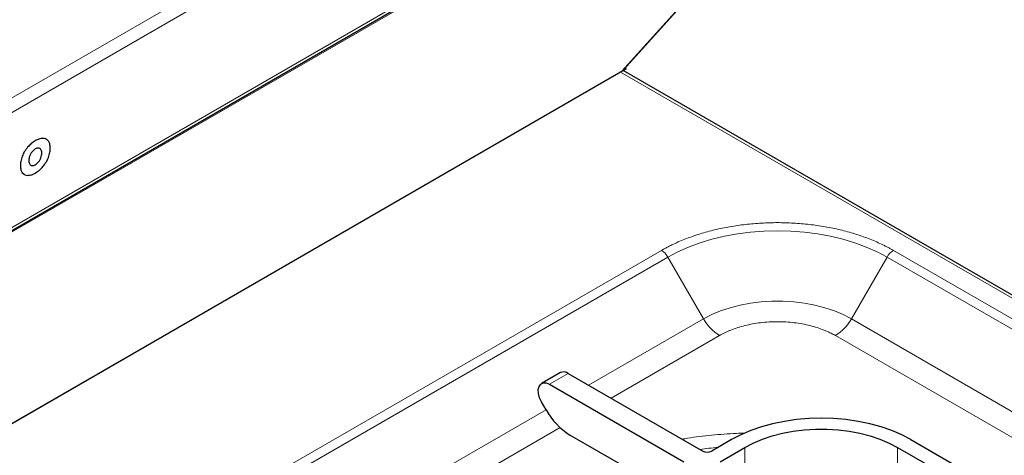
# Model space of a CAD drawing. Units: millimetres. Extents: x 0 to 210, y 0 to 297.
# Drawn here: x 147 to 167, y 134 to 143 of the extents above; entities that cross this region are included whole.
import ezdxf

# ---------------------------------------------------------------- set-up
doc = ezdxf.new("R2010")
doc.units = ezdxf.units.MM

msp = doc.modelspace()

# ---------------------------------------------------------------- linework, layer by layer
at = {"color": 8, "linetype": 'Continuous', "lineweight": 18}
for p, q in [((143.86803, 139.61853), (167.17427, 153.07294)), ((143.90907, 139.33741), (167.39721, 152.89682)), ((143.90907, 136.92045), (167.39721, 150.47986)), ((167.02345, 150.17245), (143.76435, 136.74526)), ((159.45752, 141.78032), (162.88116, 145.57783)), ((136.19842, 128.35313), (159.45752, 141.78032)), ((185.08764, 126.94531), (159.42689, 141.75895)), ((147.12987, 140.31652), (147.1294, 140.31679)), ((147.2911, 140.36573), (147.29063, 140.366)), ((146.96864, 140.17958), (146.96817, 140.17985)), ((147.24751, 140.1313), (147.24704, 140.13157)), ((146.85632, 139.99343), (146.85585, 139.9937)), ((147.19872, 139.87164), (147.19825, 139.87192)), ((147.24751, 139.95818), (147.24704, 139.95845)), ((147.26543, 140.05509), (147.26496, 140.05536)), ((146.8155, 139.79535), (146.81503, 139.79562)), ((147.06102, 139.79215), (147.06055, 139.79242)), ((147.12987, 139.81117), (147.1294, 139.81144)), ((146.85632, 139.6444), (146.85585, 139.64467)), ((142.61141, 127.80681), (160.28908, 138.01191)), ((165.15934, 138.01191), (180.47998, 129.16749)), ((142.74475, 127.66606), (160.42242, 137.87116)), ((161.17192, 136.57298), (160.42242, 137.87116)), ((165.026, 137.87116), (164.27649, 136.57297)), ((165.026, 137.87116), (180.34665, 129.02674)), ((158.75706, 135.1789), (161.17192, 136.57298)), ((164.27649, 136.57297), (179.59714, 127.72855)), ((161.50526, 136.22111), (159.22849, 134.90676)), ((179.26381, 127.37669), (163.94316, 136.22111)), ((158.32936, 135.42581), (157.93338, 135.19722)), ((147.16051, 128.48436), (157.86267, 134.66258)), ((158.15652, 134.28792), (147.63194, 128.21221)), ((162.04067, 133.218), (162.04067, 133.87113)), ((165.24622, 133.87113), (165.24622, 132.6191))]:
    msp.add_line(p, q, dxfattribs=at)
at = {"color": 7, "linetype": 'Continuous', "lineweight": 25}
for p, q in [((143.91757, 136.86221), (167.31142, 150.36719)), ((159.48725, 141.80431), (162.89078, 145.5795)), ((136.09799, 128.29146), (159.52679, 141.81662)), ((159.45752, 141.78032), (159.54237, 141.8293)), ((185.24592, 126.91706), (159.48155, 141.79051)), ((159.54237, 141.8293), (159.52778, 141.84926)), ((147.04093, 139.7982), (147.06055, 139.79242)), ((146.85585, 139.64467), (146.89404, 139.61412)), ((146.85632, 139.6444), (146.89451, 139.61385)), ((158.1627, 135.44232), (157.76672, 135.21372)), ((158.32936, 135.42581), (161.15443, 133.79493)), ((157.93338, 135.19722), (160.75845, 133.56634)), ((157.86434, 134.65969), (157.76671, 134.82879)), ((159.57994, 133.43014), (158.36434, 134.13189)), ((161.75783, 134.03441), (161.34299, 133.79493)), ((161.52213, 133.57178), (162.04067, 133.87113)), ((165.24622, 133.87113), (166.33045, 133.24522)), ((165.52907, 134.03441), (174.20291, 129.02711))]:
    msp.add_line(p, q, dxfattribs=at)
at = {"color": 7, "linetype": 'Continuous', "lineweight": 25, "flags": 128}
for points in [[(159.54237, 141.8293), (159.53316, 141.82084), (159.52679, 141.81662)], [(157.76671, 134.82879), (157.7255, 134.91674), (157.7022, 135.00539), (157.69881, 135.08713), (157.71562, 135.15491), (157.75118, 135.20289), (157.80243, 135.22694), (157.86496, 135.225), (157.93338, 135.19722)], [(165.52907, 134.03441), (165.33516, 134.13587), (165.12497, 134.22586), (164.90051, 134.30353), (164.66394, 134.36812), (164.41754, 134.41901), (164.16369, 134.45572), (163.90483, 134.47789), (163.64345, 134.4853), (163.38207, 134.47789), (163.12321, 134.45572), (162.86936, 134.41901), (162.62296, 134.36812), (162.38639, 134.30353), (162.16193, 134.22586), (161.95173, 134.13587), (161.75783, 134.03441)], [(162.04067, 133.87113), (162.21699, 133.96278), (162.40893, 134.04328), (162.6144, 134.11177), (162.83115, 134.16748), (163.05679, 134.2098), (163.28886, 134.23828), (163.52482, 134.25259), (163.76208, 134.25259), (163.99803, 134.23828), (164.2301, 134.2098), (164.45575, 134.16748), (164.67249, 134.11177), (164.87796, 134.04328), (165.06991, 133.96278), (165.24622, 133.87113)]]:
    msp.add_lwpolyline(points, dxfattribs=at)
at = {"color": 8, "linetype": 'Continuous', "lineweight": 18, "flags": 128}
for points in [[(160.42242, 137.87116), (160.63179, 137.98192), (160.85709, 138.08172), (161.0966, 138.1698), (161.34849, 138.2455), (161.61086, 138.30824), (161.88169, 138.35754), (162.15895, 138.39302), (162.4405, 138.41442), (162.72421, 138.42157), (163.00792, 138.41442), (163.28947, 138.39302), (163.56672, 138.35754), (163.83756, 138.30824), (164.09993, 138.2455), (164.35182, 138.1698), (164.59133, 138.08172), (164.81663, 137.98192), (165.026, 137.87116)], [(164.27649, 136.57297), (164.10573, 136.66174), (163.91983, 136.73971), (163.72084, 136.80603), (163.51092, 136.85998), (163.29239, 136.90098), (163.06762, 136.92856), (162.8391, 136.94242), (162.60932, 136.94242), (162.38079, 136.92856), (162.15603, 136.90098), (161.9375, 136.85998), (161.72758, 136.80603), (161.52858, 136.73971), (161.34269, 136.66174), (161.17192, 136.57297)]]:
    msp.add_lwpolyline(points, dxfattribs=at)
at = {"color": 7, "linetype": 'Continuous', "lineweight": 25}
for centre, radius, start, end in [((159.39666, 141.88616), 0.12209, 299.900863, 317.904188), ((158.23215, 135.29391), 0.16386, 53.612934, 115.076607), ((159.12785, 135.35591), 1.44262, 208.855609, 238.045328), ((161.24871, 133.97689), 0.20494, 242.609672, 297.390328)]:
    msp.add_arc(centre, radius, start, end, dxfattribs=at)
at = {"color": 8, "linetype": 'Continuous', "lineweight": 18}
for centre, radius, start, end in [((160.08548, 137.68551), 0.3847, 28.85561, 58.045322), ((165.36294, 137.68551), 0.3847, 121.954672, 151.144398), ((162.01426, 137.03712), 0.96175, 208.855613, 238.045332), ((163.43416, 137.03712), 0.96175, 301.954671, 331.144382), ((162.30616, 124.45422), 9.4547, 95.028733, 97.375327)]:
    msp.add_arc(centre, radius, start, end, dxfattribs=at)
at = {"color": 7, "linetype": 'Continuous', "lineweight": 25}
for points, knots in [([(147.1294, 140.31679), (147.09725, 140.29618), (147.04108, 140.26016), (146.99001, 140.20391), (146.96817, 140.17985)], [0, 0, 0, 0, 0.572225522, 1, 1, 1, 1]), ([(147.12987, 140.31652), (147.09772, 140.2959), (147.04155, 140.25989), (146.99049, 140.20364), (146.96864, 140.17958)], [0, 0, 0, 0, 0.572225522, 1, 1, 1, 1]), ([(147.29063, 140.366), (147.26247, 140.36383), (147.21089, 140.35984), (147.15484, 140.33023), (147.1294, 140.31679)], [0, 0, 0, 0, 0.54591658, 1, 1, 1, 1]), ([(147.2911, 140.36573), (147.26294, 140.36356), (147.21136, 140.35957), (147.15532, 140.32996), (147.12987, 140.31652)], [0, 0, 0, 0, 0.54591658, 1, 1, 1, 1]), ([(147.35416, 140.34856), (147.35202, 140.35038), (147.33535, 140.36453), (147.31145, 140.36532), (147.29063, 140.366)], [0, 0, 0, 0, 0.12852117, 1, 1, 1, 1]), ([(147.40343, 140.30927), (147.38643, 140.32671), (147.3558, 140.35813), (147.31103, 140.36339), (147.2911, 140.36573)], [0, 0, 0, 0, 0.55490302, 1, 1, 1, 1]), ([(147.44423, 140.15831), (147.44223, 140.1921), (147.43871, 140.25162), (147.41408, 140.29187), (147.40343, 140.30927)], [0, 0, 0, 0, 0.56771544, 1, 1, 1, 1]), ([(146.96817, 140.17985), (146.94313, 140.14736), (146.89864, 140.08965), (146.86886, 140.02288), (146.85585, 139.9937)], [0, 0, 0, 0, 0.56296906, 1, 1, 1, 1]), ([(146.96864, 140.17958), (146.9436, 140.14709), (146.89911, 140.08938), (146.86934, 140.02261), (146.85632, 139.99343)], [0, 0, 0, 0, 0.56296906, 1, 1, 1, 1]), ([(147.06102, 140.08204), (147.05012, 140.06703), (147.03044, 140.0399), (147.01785, 140.0092), (147.01223, 139.99548)], [0, 0, 0, 0, 0.55337024, 1, 1, 1, 1]), ([(147.12987, 140.14249), (147.11615, 140.13355), (147.09196, 140.11779), (147.07036, 140.09284), (147.06102, 140.08204)], [0, 0, 0, 0, 0.56731252, 1, 1, 1, 1]), ([(147.19872, 140.16154), (147.18669, 140.16123), (147.16484, 140.16068), (147.14071, 140.14813), (147.12987, 140.14249)], [0, 0, 0, 0, 0.55068641, 1, 1, 1, 1]), ([(147.24751, 140.1313), (147.2402, 140.14022), (147.22724, 140.15603), (147.20738, 140.15987), (147.19872, 140.16154)], [0, 0, 0, 0, 0.56445088, 1, 1, 1, 1]), ([(147.24704, 140.13157), (147.24011, 140.14117), (147.23209, 140.15229), (147.21955, 140.15557), (147.21784, 140.15602)], [0, 0, 0, 0, 0.86318572, 1, 1, 1, 1]), ([(147.26496, 140.05536), (147.26415, 140.07229), (147.26274, 140.10169), (147.25171, 140.12267), (147.24704, 140.13157)], [0, 0, 0, 0, 0.57555831, 1, 1, 1, 1]), ([(147.26543, 140.05509), (147.26462, 140.07202), (147.26321, 140.10142), (147.25219, 140.1224), (147.24751, 140.1313)], [0, 0, 0, 0, 0.57555831, 1, 1, 1, 1]), ([(147.40343, 139.96024), (147.41653, 139.99814), (147.44034, 140.06705), (147.44302, 140.12998), (147.44423, 140.15831)], [0, 0, 0, 0, 0.549974903, 1, 1, 1, 1]), ([(146.85585, 139.9937), (146.84275, 139.9558), (146.81892, 139.88688), (146.81624, 139.82394), (146.81503, 139.79562)], [0, 0, 0, 0, 0.55003484, 1, 1, 1, 1]), ([(146.85632, 139.99343), (146.84322, 139.95553), (146.81939, 139.88661), (146.81671, 139.82367), (146.8155, 139.79535)], [0, 0, 0, 0, 0.55003484, 1, 1, 1, 1]), ([(147.01223, 139.99548), (147.00648, 139.97717), (146.99587, 139.94341), (146.9948, 139.91264), (146.99431, 139.89857)], [0, 0, 0, 0, 0.542544549, 1, 1, 1, 1]), ([(146.99431, 139.89857), (146.99512, 139.88165), (146.99653, 139.85224), (147.00755, 139.83126), (147.01223, 139.82236)], [0, 0, 0, 0, 0.57554294, 1, 1, 1, 1]), ([(147.1294, 139.81144), (147.14312, 139.82039), (147.16731, 139.83615), (147.18891, 139.86111), (147.19825, 139.87192)], [0, 0, 0, 0, 0.56718822, 1, 1, 1, 1]), ([(147.12987, 139.81117), (147.14359, 139.82011), (147.16778, 139.83588), (147.18938, 139.86084), (147.19872, 139.87164)], [0, 0, 0, 0, 0.56718822, 1, 1, 1, 1]), ([(147.19825, 139.87192), (147.20914, 139.88692), (147.22883, 139.91404), (147.24141, 139.94474), (147.24704, 139.95845)], [0, 0, 0, 0, 0.553267708, 1, 1, 1, 1]), ([(147.19872, 139.87164), (147.20962, 139.88665), (147.2293, 139.91377), (147.24189, 139.94447), (147.24751, 139.95818)], [0, 0, 0, 0, 0.553267708, 1, 1, 1, 1]), ([(147.24704, 139.95845), (147.25279, 139.97677), (147.26339, 140.01053), (147.26447, 140.04129), (147.26496, 140.05536)], [0, 0, 0, 0, 0.54253243, 1, 1, 1, 1]), ([(147.24751, 139.95818), (147.25326, 139.9765), (147.26386, 140.01025), (147.26494, 140.04102), (147.26543, 140.05509)], [0, 0, 0, 0, 0.54253243, 1, 1, 1, 1]), ([(147.2911, 139.77408), (147.31614, 139.80657), (147.36062, 139.86429), (147.39041, 139.93106), (147.40343, 139.96024)], [0, 0, 0, 0, 0.5629083, 1, 1, 1, 1]), ([(146.81503, 139.79562), (146.81703, 139.76183), (146.82054, 139.7023), (146.8452, 139.66206), (146.85585, 139.64467)], [0, 0, 0, 0, 0.567731866, 1, 1, 1, 1]), ([(146.8155, 139.79535), (146.8175, 139.76155), (146.82102, 139.70203), (146.84567, 139.66179), (146.85632, 139.6444)], [0, 0, 0, 0, 0.567731866, 1, 1, 1, 1]), ([(147.01223, 139.82236), (147.01954, 139.81344), (147.03249, 139.79763), (147.05236, 139.79381), (147.06102, 139.79215)], [0, 0, 0, 0, 0.564407041, 1, 1, 1, 1]), ([(147.06055, 139.79242), (147.07258, 139.79271), (147.09442, 139.79325), (147.11855, 139.8058), (147.1294, 139.81144)], [0, 0, 0, 0, 0.55062805, 1, 1, 1, 1]), ([(147.06102, 139.79215), (147.07305, 139.79244), (147.09489, 139.79298), (147.11902, 139.80553), (147.12987, 139.81117)], [0, 0, 0, 0, 0.55062805, 1, 1, 1, 1]), ([(147.12987, 139.63714), (147.16202, 139.65776), (147.21819, 139.69378), (147.26926, 139.75002), (147.2911, 139.77408)], [0, 0, 0, 0, 0.57227927, 1, 1, 1, 1]), ([(146.90511, 139.60537), (146.90725, 139.60355), (146.92392, 139.58939), (146.94781, 139.58861), (146.96864, 139.58793)], [0, 0, 0, 0, 0.128405316, 1, 1, 1, 1]), ([(146.96864, 139.58793), (146.9968, 139.59011), (147.04838, 139.5941), (147.10442, 139.6237), (147.12987, 139.63714)], [0, 0, 0, 0, 0.54596871, 1, 1, 1, 1])]:
    msp.add_open_spline(points, degree=3, knots=knots, dxfattribs=at)
at = {"color": 8, "linetype": 'Continuous', "lineweight": 18}
for points, knots in [([(160.28908, 138.01191), (160.30052, 138.01846), (160.32338, 138.03155), (160.35827, 138.05083), (160.39359, 138.06985), (160.42936, 138.08856), (160.4656, 138.10699), (160.50228, 138.12513), (160.57034, 138.15784), (160.67192, 138.20361), (160.81016, 138.25981), (160.95303, 138.31204), (161.14916, 138.37618), (161.40422, 138.44582), (161.72292, 138.51165), (162.05128, 138.55913), (162.38612, 138.58781), (162.72421, 138.5974), (163.0623, 138.58781), (163.39714, 138.55913), (163.7255, 138.51165), (164.0442, 138.44582), (164.29925, 138.37618), (164.49538, 138.31205), (164.63823, 138.25982), (164.77649, 138.20361), (164.88759, 138.15355), (164.97383, 138.11167), (165.03713, 138.07934), (165.09914, 138.04618), (165.13927, 138.02333), (165.15934, 138.01191)], [0, 0, 0, 0, 0.00893455, 0.01786498, 0.02679305, 0.03572052, 0.04464914, 0.05358068, 0.06251689, 0.09376906, 0.12502801, 0.15628018, 0.18753914, 0.25003142, 0.31252369, 0.37501597, 0.43750825, 0.50000052, 0.5624928, 0.62498508, 0.68747735, 0.74996963, 0.81246191, 0.84371408, 0.87497303, 0.9062252, 0.93748416, 0.95311656, 0.96874038, 0.98436506, 1, 1, 1, 1]), ([(161.50526, 136.22111), (161.51358, 136.22586), (161.53023, 136.23535), (161.5558, 136.24921), (161.58179, 136.26277), (161.60825, 136.27601), (161.63516, 136.28894), (161.66253, 136.30155), (161.69035, 136.31384), (161.71863, 136.32581), (161.78334, 136.35206), (161.88822, 136.38954), (162.04054, 136.43273), (162.20169, 136.46757), (162.37156, 136.49329), (162.54632, 136.50907), (162.7242, 136.51434), (162.90209, 136.50908), (163.07683, 136.49329), (163.24672, 136.46757), (163.40786, 136.43274), (163.56019, 136.38954), (163.67302, 136.34922), (163.75258, 136.31639), (163.80252, 136.29415), (163.85096, 136.27086), (163.89804, 136.24661), (163.92811, 136.22961), (163.94316, 136.22111)], [0, 0, 0, 0, 0.01297371, 0.02592835, 0.03886925, 0.05180178, 0.0647313, 0.07766318, 0.09060279, 0.10355548, 0.1165266, 0.17826103, 0.24000838, 0.30431611, 0.36863681, 0.43431289, 0.50000221, 0.56567829, 0.63136761, 0.69567534, 0.75999604, 0.82173047, 0.88347782, 0.90680727, 0.93009293, 0.95336606, 0.976658, 1, 1, 1, 1]), ([(162.04368, 134.16985), (161.98309, 134.169), (161.74743, 134.16568), (161.34328, 134.13046), (160.96199, 134.0889), (160.75999, 134.05153), (160.72209, 134.04452)], [0, 0, 0, 0, 0.135319108, 0.526326781, 0.911114314, 1, 1, 1, 1])]:
    msp.add_open_spline(points, degree=3, knots=knots, dxfattribs=at)

doc.saveas('drawing.dxf')
